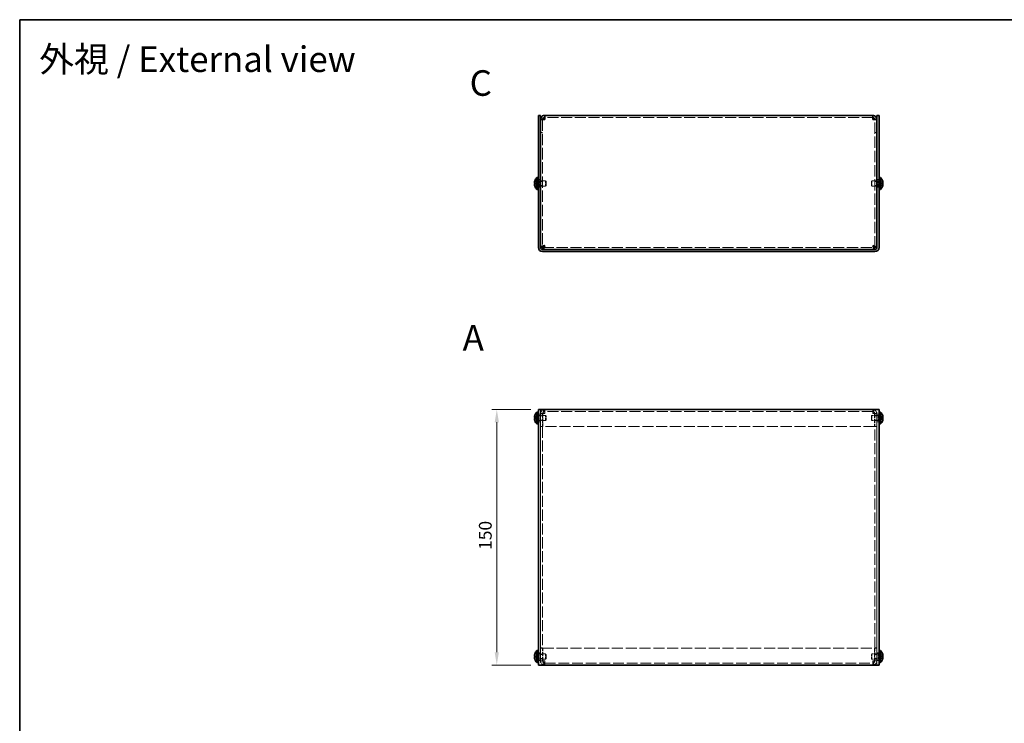
# Model space of a CAD drawing. Units: millimetres. Extents: x 43 to 3582, y 24 to 867.
# Drawn here: x 43 to 622, y 454 to 867 of the extents above; entities that cross this region are included whole.
import ezdxf

# ---------------------------------------------------------------- set-up
doc = ezdxf.new("R2010")
doc.units = ezdxf.units.MM
doc.header["$LTSCALE"] = 3
doc.linetypes.add('DASHED', pattern=[0.2067, 0.1654, -0.0413])
doc.layers.get('Defpoints').update_dxf_attribs({"lineweight": 25})
for name, color, linetype, lineweight in [('Border (ISO)', 7, 'Continuous', 35), ('Dimension (ISO)', 7, 'Continuous', 18), ('Dimension (ISO) @ 1', 7, 'Continuous', 18), ('Hidden (ISO)', 7, 'DASHED', 18), ('Symbol (ISO)', 7, 'Continuous', 18), ('Visible (ISO)', 7, 'Continuous', 35)]:
    doc.layers.add(name, color=color, linetype=linetype, lineweight=lineweight)
doc.styles.add('Note Text (TK)', font='txt')
doc.dimstyles.new('Default - Method 1b (TK)', dxfattribs={"dimscale": 3, "dimtxt": 2.5, "dimasz": 2.5, "dimexe": 1, "dimexo": 1.5, "dimgap": 1, "dimtad": 1, "dimtoh": 1, "dimrnd": 1e-08, "dimdsep": 46, "dimtxsty": 'Note Text (TK)', "dimcen": 0.09, "dimdle": 5, "dimclrd": 100, "dimclre": 100, "dimclrt": 7, "dimadec": 1, "dimazin": 1, "dimtfac": 1, "dimtmove": 0, "dimatfit": 3, "dimfxl": 1, "dimtolj": 1, "dimlwd": -1, "dimlwe": -1, "dimarcsym": 0})

# ---------------------------------------------------------------- blocks, each defined once
blk = doc.blocks.new('図面枠 tk図枠')
at = {"layer": 'Border (ISO)'}
for q in [(405.5, 289), (14.5, 8)]:
    blk.add_line((14.5, 289), q, dxfattribs=at)
blk = doc.blocks.new('*D27')
at = {"layer": 'Defpoints', "color": 0}
for p in [(323.64, 638.2), (348.07, 638.2), (348.07, 488.2)]:
    blk.add_point(p, dxfattribs=at)
at = {"layer": 'Dimension (ISO)', "color": 100}
for p, q in [((343.57, 638.2), (320.64, 638.2)), ((323.64, 495.7), (323.64, 630.7)), ((343.57, 488.2), (320.64, 488.2))]:
    blk.add_line(p, q, dxfattribs=at)
for points in [[(322.39, 630.7), (324.89, 630.7), (323.64, 638.2)], [(322.39, 495.7), (324.89, 495.7), (323.64, 488.2)]]:
    blk.add_solid(points, dxfattribs=at)
at = {"layer": 'Dimension (ISO)', "color": 7, "insert": (316.89, 555.79), "char_height": 7.5, "attachment_point": 4, "rotation": 90, "style": 'Note Text (TK)'}
blk.add_mtext('\\A1;150', dxfattribs=at)

msp = doc.modelspace()

# ---------------------------------------------------------------- linework, layer by layer
at = {"layer": 'Hidden (ISO)', "ltscale": 12.941461}
for p, q in [((544.3734, 809.6618), (351.7734, 809.6618)), ((544.3734, 637.0006), (351.7734, 637.0006)), ((351.7734, 489.4006), (544.3734, 489.4006))]:
    msp.add_line(p, q, dxfattribs=at)
at = {"layer": 'Hidden (ISO)', "ltscale": 0.761779}
for p, q in [((350.5734, 808.3911), (349.3734, 808.3911)), ((545.5734, 808.3911), (546.7734, 808.3911)), ((350.5734, 800.8618), (349.3734, 800.8618)), ((350.5734, 800.7911), (349.3734, 800.7911)), ((545.5734, 800.8618), (546.7734, 800.8618)), ((545.5734, 800.7911), (546.7734, 800.7911)), ((348.0734, 773.1118), (349.2734, 773.1118)), ((350.5734, 772.0913), (349.3734, 772.0913)), ((350.5734, 769.6323), (349.3734, 769.6323)), ((546.7734, 772.0913), (545.5734, 772.0913)), ((546.7734, 769.6323), (545.5734, 769.6323)), ((546.8734, 773.1118), (548.0734, 773.1118)), ((348.0734, 768.6118), (349.2734, 768.6118)), ((546.8734, 768.6118), (548.0734, 768.6118)), ((351.7734, 637.0006), (351.7734, 638.2006)), ((544.3734, 637.0006), (544.3734, 638.2006)), ((348.0734, 635.4506), (349.2734, 635.4506)), ((348.0734, 630.9506), (349.2734, 630.9506)), ((350.5734, 635.8006), (349.3734, 635.8006)), ((350.5734, 635.7299), (349.3734, 635.7299)), ((350.5734, 634.4301), (349.3734, 634.4301)), ((350.5734, 631.9711), (349.3734, 631.9711)), ((545.5734, 635.8006), (546.7734, 635.8006)), ((545.5734, 635.7299), (546.7734, 635.7299)), ((546.7734, 634.4301), (545.5734, 634.4301)), ((546.7734, 631.9711), (545.5734, 631.9711)), ((546.8734, 635.4506), (548.0734, 635.4506)), ((546.8734, 630.9506), (548.0734, 630.9506)), ((350.5734, 628.2006), (349.3734, 628.2006)), ((350.5734, 628.1299), (349.3734, 628.1299)), ((545.5734, 628.2006), (546.7734, 628.2006)), ((545.5734, 628.1299), (546.7734, 628.1299)), ((350.5734, 498.2714), (349.3734, 498.2714)), ((350.5734, 498.2006), (349.3734, 498.2006)), ((545.5734, 498.2714), (546.7734, 498.2714)), ((545.5734, 498.2006), (546.7734, 498.2006)), ((348.0734, 495.4506), (349.2734, 495.4506)), ((350.5734, 494.4301), (349.3734, 494.4301)), ((350.5734, 491.9711), (349.3734, 491.9711)), ((546.7734, 494.4301), (545.5734, 494.4301)), ((546.7734, 491.9711), (545.5734, 491.9711)), ((546.8734, 495.4506), (548.0734, 495.4506)), ((348.0734, 490.9506), (349.2734, 490.9506)), ((350.5734, 490.6714), (349.3734, 490.6714)), ((350.5734, 490.6006), (349.3734, 490.6006)), ((351.7734, 489.4006), (351.7734, 488.2006)), ((544.3734, 489.4006), (544.3734, 488.2006)), ((545.5734, 490.6714), (546.7734, 490.6714)), ((545.5734, 490.6006), (546.7734, 490.6006)), ((546.8734, 490.9506), (548.0734, 490.9506))]:
    msp.add_line(p, q, dxfattribs=at)
at = {"layer": 'Hidden (ISO)', "ltscale": 0.042227}
for p, q in [((350.5734, 808.4382), (350.5734, 808.3911)), ((545.5734, 808.4382), (545.5734, 808.3911))]:
    msp.add_line(p, q, dxfattribs=at)
at = {"layer": 'Hidden (ISO)', "ltscale": 13.449189}
for p, q in [((350.5734, 808.3911), (350.5734, 733.3325)), ((545.5734, 733.3325), (545.5734, 808.3911))]:
    msp.add_line(p, q, dxfattribs=at)
at = {"layer": 'Hidden (ISO)', "ltscale": 1.205856}
for p, q in [((347.3925, 771.1151), (345.9137, 772.3072)), ((548.7544, 771.1143), (550.2331, 771.1143)), ((548.7544, 770.6086), (550.2331, 769.4165)), ((347.3925, 632.9481), (345.9137, 632.9481)), ((548.7544, 633.4531), (550.2331, 633.4531)), ((347.3925, 492.9481), (345.9137, 492.9481)), ((548.7544, 493.4531), (550.2331, 493.4531))]:
    msp.add_line(p, q, dxfattribs=at)
at = {"layer": 'Hidden (ISO)', "ltscale": 1.205609}
for p, q in [((345.9137, 771.1143), (347.3922, 771.1143)), ((347.3922, 770.6093), (345.9137, 770.6093)), ((345.9137, 769.4165), (347.3922, 770.6083)), ((550.2331, 772.3072), (548.7547, 771.1153)), ((550.2331, 770.6093), (548.7547, 770.6093)), ((347.3922, 633.4541), (345.9137, 634.646)), ((345.9137, 633.4531), (347.3922, 633.4531)), ((345.9137, 631.7553), (347.3922, 632.9471)), ((550.2331, 634.646), (548.7547, 633.4541)), ((550.2331, 632.9481), (548.7547, 632.9481)), ((548.7547, 632.9471), (550.2331, 631.7553)), ((347.3922, 493.4541), (345.9137, 494.646)), ((345.9137, 493.4531), (347.3922, 493.4531)), ((345.9137, 491.7553), (347.3922, 492.9471)), ((550.2331, 494.646), (548.7547, 493.4541)), ((550.2331, 492.9481), (548.7547, 492.9481)), ((548.7547, 492.9471), (550.2331, 491.7553))]:
    msp.add_line(p, q, dxfattribs=at)
at = {"layer": 'Hidden (ISO)', "ltscale": 0.000146459}
for p, q in [((347.3925, 771.1143), (347.3922, 771.1143)), ((548.7544, 771.1151), (548.7547, 771.1153)), ((347.3925, 632.9474), (347.3922, 632.9471)), ((548.7544, 633.4539), (548.7547, 633.4541)), ((347.3925, 492.9474), (347.3922, 492.9471)), ((548.7544, 493.4539), (548.7547, 493.4541))]:
    msp.add_line(p, q, dxfattribs=at)
at = {"layer": 'Hidden (ISO)', "ltscale": 0.000146469}
for p, q in [((347.3925, 770.6086), (347.3922, 770.6083)), ((347.3925, 633.4531), (347.3922, 633.4531)), ((548.7544, 632.9481), (548.7547, 632.9481)), ((347.3925, 493.4531), (347.3922, 493.4531)), ((548.7544, 492.9481), (548.7547, 492.9481))]:
    msp.add_line(p, q, dxfattribs=at)
at = {"layer": 'Hidden (ISO)', "ltscale": 0.320524}
for p, q in [((347.3934, 771.1143), (347.3934, 770.6093)), ((548.7534, 770.6093), (548.7534, 771.1143)), ((347.3934, 632.9481), (347.3934, 633.4531)), ((548.7534, 633.4531), (548.7534, 632.9481)), ((347.3934, 492.9481), (347.3934, 493.4531)), ((548.7534, 493.4531), (548.7534, 492.9481))]:
    msp.add_line(p, q, dxfattribs=at)
at = {"layer": 'Hidden (ISO)', "ltscale": 0.317349}
for p, q in [((347.5734, 772.4618), (348.0734, 772.4618)), ((347.5734, 769.2618), (348.0734, 769.2618)), ((548.0734, 772.4618), (548.5734, 772.4618)), ((548.0734, 769.2618), (548.5734, 769.2618)), ((347.5734, 634.8006), (348.0734, 634.8006)), ((347.5734, 631.6006), (348.0734, 631.6006)), ((548.0734, 634.8006), (548.5734, 634.8006)), ((548.0734, 631.6006), (548.5734, 631.6006)), ((347.5734, 494.8006), (348.0734, 494.8006)), ((347.5734, 491.6006), (348.0734, 491.6006)), ((548.0734, 494.8006), (548.5734, 494.8006)), ((548.0734, 491.6006), (548.5734, 491.6006))]:
    msp.add_line(p, q, dxfattribs=at)
at = {"layer": 'Hidden (ISO)', "ltscale": 0.44006}
for p, q in [((347.5734, 772.1993), (348.2667, 772.1993)), ((347.5734, 769.5243), (348.2667, 769.5243)), ((548.5734, 772.1993), (547.8802, 772.1993)), ((548.5734, 769.5243), (547.8802, 769.5243)), ((347.5734, 634.5381), (348.2667, 634.5381)), ((347.5734, 631.8631), (348.2667, 631.8631)), ((548.5734, 634.5381), (547.8802, 634.5381)), ((548.5734, 631.8631), (547.8802, 631.8631)), ((347.5734, 494.5381), (348.2667, 494.5381)), ((347.5734, 491.8631), (348.2667, 491.8631)), ((548.5734, 494.5381), (547.8802, 494.5381)), ((548.5734, 491.8631), (547.8802, 491.8631))]:
    msp.add_line(p, q, dxfattribs=at)
at = {"layer": 'Hidden (ISO)', "ltscale": 0.220281}
for p, q in [((348.2667, 772.1993), (348.5734, 772.3618)), ((348.2667, 769.5243), (348.5734, 769.3618)), ((547.8802, 772.1993), (547.5734, 772.3618)), ((547.8802, 769.5243), (547.5734, 769.3618)), ((348.2667, 634.5381), (348.5734, 634.7006)), ((348.2667, 631.8631), (348.5734, 631.7006)), ((547.8802, 634.5381), (547.5734, 634.7006)), ((547.8802, 631.8631), (547.5734, 631.7006)), ((348.2667, 494.5381), (348.5734, 494.7006)), ((348.2667, 491.8631), (348.5734, 491.7006)), ((547.8802, 494.5381), (547.5734, 494.7006)), ((547.8802, 491.8631), (547.5734, 491.7006))]:
    msp.add_line(p, q, dxfattribs=at)
at = {"layer": 'Hidden (ISO)', "ltscale": 2.667669}
for p, q in [((348.2667, 769.5243), (348.2667, 772.1993)), ((547.8802, 772.1993), (547.8802, 769.5243)), ((348.2667, 631.8631), (348.2667, 634.5381)), ((547.8802, 634.5381), (547.8802, 631.8631)), ((348.2667, 491.8631), (348.2667, 494.5381)), ((547.8802, 494.5381), (547.8802, 491.8631))]:
    msp.add_line(p, q, dxfattribs=at)
at = {"layer": 'Hidden (ISO)', "ltscale": 2.991791}
for p, q in [((348.5734, 769.3618), (348.5734, 772.3618)), ((352.2667, 769.3618), (352.2667, 772.3618)), ((543.8802, 772.3618), (543.8802, 769.3618)), ((547.5734, 772.3618), (547.5734, 769.3618)), ((348.5734, 631.7006), (348.5734, 634.7006)), ((352.2667, 631.7006), (352.2667, 634.7006)), ((543.8802, 634.7006), (543.8802, 631.7006)), ((547.5734, 634.7006), (547.5734, 631.7006)), ((348.5734, 491.7006), (348.5734, 494.7006)), ((352.2667, 491.7006), (352.2667, 494.7006)), ((543.8802, 494.7006), (543.8802, 491.7006)), ((547.5734, 494.7006), (547.5734, 491.7006))]:
    msp.add_line(p, q, dxfattribs=at)
at = {"layer": 'Hidden (ISO)', "ltscale": 0.444329}
for p, q in [((348.5734, 772.3618), (349.2734, 772.3618)), ((348.5734, 769.3618), (349.2734, 769.3618)), ((547.5734, 772.3618), (546.8734, 772.3618)), ((547.5734, 769.3618), (546.8734, 769.3618))]:
    msp.add_line(p, q, dxfattribs=at)
at = {"layer": 'Hidden (ISO)', "ltscale": 1.836837}
for p, q in [((349.3734, 772.3618), (352.2667, 772.3618)), ((349.3734, 769.3618), (352.2667, 769.3618)), ((546.7734, 772.3618), (543.8802, 772.3618)), ((546.7734, 769.3618), (543.8802, 769.3618))]:
    msp.add_line(p, q, dxfattribs=at)
at = {"layer": 'Hidden (ISO)', "ltscale": 0.275303}
for p, q in [((352.5734, 772.0551), (352.2667, 772.3618)), ((352.5734, 769.6685), (352.2667, 769.3618)), ((543.5734, 772.0551), (543.8802, 772.3618)), ((543.5734, 769.6685), (543.8802, 769.3618)), ((352.5734, 634.3939), (352.2667, 634.7006)), ((352.5734, 632.0074), (352.2667, 631.7006)), ((543.5734, 634.3939), (543.8802, 634.7006)), ((543.5734, 632.0074), (543.8802, 631.7006)), ((352.5734, 494.3939), (352.2667, 494.7006)), ((352.5734, 492.0074), (352.2667, 491.7006)), ((543.5734, 494.3939), (543.8802, 494.7006)), ((543.5734, 492.0074), (543.8802, 491.7006))]:
    msp.add_line(p, q, dxfattribs=at)
at = {"layer": 'Hidden (ISO)', "ltscale": 2.379999}
for p, q in [((352.5734, 769.6685), (352.5734, 772.0551)), ((543.5734, 772.0551), (543.5734, 769.6685)), ((352.5734, 632.0074), (352.5734, 634.3939)), ((543.5734, 634.3939), (543.5734, 632.0074)), ((352.5734, 492.0074), (352.5734, 494.3939)), ((543.5734, 494.3939), (543.5734, 492.0074))]:
    msp.add_line(p, q, dxfattribs=at)
at = {"layer": 'Hidden (ISO)', "ltscale": 13.093223}
for p, q in [((350.6441, 733.2618), (545.5027, 733.2618)), ((545.5027, 628.2006), (350.6441, 628.2006)), ((350.6441, 498.2006), (545.5027, 498.2006))]:
    msp.add_line(p, q, dxfattribs=at)
at = {"layer": 'Hidden (ISO)', "ltscale": 12.731393}
for p, q in [((349.2734, 638.2006), (349.2734, 488.2006)), ((546.8734, 488.2006), (546.8734, 638.2006))]:
    msp.add_line(p, q, dxfattribs=at)
at = {"layer": 'Hidden (ISO)', "ltscale": 1.196656}
for p, q in [((351.7734, 637.0006), (351.7734, 635.8006)), ((544.3734, 635.8006), (544.3734, 637.0006)), ((351.7734, 490.6006), (351.7734, 489.4006)), ((544.3734, 489.4006), (544.3734, 490.6006))]:
    msp.add_line(p, q, dxfattribs=at)
at = {"layer": 'Hidden (ISO)', "ltscale": 2.344756}
for p, q in [((348.5734, 634.7006), (352.2667, 634.7006)), ((348.5734, 631.7006), (352.2667, 631.7006)), ((547.5734, 634.7006), (543.8802, 634.7006)), ((547.5734, 631.7006), (543.8802, 631.7006)), ((348.5734, 494.7006), (352.2667, 494.7006)), ((348.5734, 491.7006), (352.2667, 491.7006)), ((547.5734, 494.7006), (543.8802, 494.7006)), ((547.5734, 491.7006), (543.8802, 491.7006))]:
    msp.add_line(p, q, dxfattribs=at)
at = {"layer": 'Hidden (ISO)', "ltscale": 4.825131}
for p, q in [((349.3734, 635.8006), (349.3734, 628.2006)), ((350.5734, 635.8006), (350.5734, 628.2006)), ((350.6441, 628.2006), (350.6441, 635.8006)), ((545.5027, 635.8006), (545.5027, 628.2006)), ((545.5734, 635.8006), (545.5734, 628.2006)), ((546.7734, 628.2006), (546.7734, 635.8006)), ((349.3734, 498.2006), (349.3734, 490.6006)), ((350.5734, 490.6006), (350.5734, 498.2006)), ((350.6441, 490.6006), (350.6441, 498.2006)), ((545.5027, 498.2006), (545.5027, 490.6006)), ((545.5734, 490.6006), (545.5734, 498.2006)), ((546.7734, 490.6006), (546.7734, 498.2006))]:
    msp.add_line(p, q, dxfattribs=at)
at = {"layer": 'Hidden (ISO)', "ltscale": 0.06339}
for p, q in [((349.3734, 628.2006), (349.3734, 628.1299)), ((350.5734, 628.2006), (350.5734, 628.1299)), ((545.5734, 628.2006), (545.5734, 628.1299)), ((546.7734, 628.1299), (546.7734, 628.2006)), ((349.3734, 498.2714), (349.3734, 498.2006)), ((350.5734, 498.2006), (350.5734, 498.2714)), ((545.5734, 498.2006), (545.5734, 498.2714)), ((546.7734, 498.2006), (546.7734, 498.2714))]:
    msp.add_line(p, q, dxfattribs=at)
at = {"layer": 'Hidden (ISO)', "ltscale": 13.088471}
for p, q in [((349.3734, 628.1299), (349.3734, 498.2714)), ((350.5734, 628.1299), (350.5734, 498.2714)), ((545.5734, 498.2714), (545.5734, 628.1299)), ((546.7734, 498.2714), (546.7734, 628.1299))]:
    msp.add_line(p, q, dxfattribs=at)
at = {"layer": 'Hidden (ISO)', "ltscale": 1.193276}
for points in [[(351.7734, 808.4618), (351.2383, 808.4417), (350.7294, 808.4217), (350.6058, 808.4016), (350.5843, 808.3981), (350.5734, 808.3946), (350.5734, 808.3911)], [(544.3734, 808.4618), (544.9086, 808.4417), (545.4175, 808.4217), (545.541, 808.4016), (545.5625, 808.3981), (545.5734, 808.3946), (545.5734, 808.3911)], [(351.7734, 635.8006), (351.2383, 635.7806), (350.7294, 635.7605), (350.6058, 635.7404), (350.5843, 635.7369), (350.5734, 635.7334), (350.5734, 635.7299)], [(544.3734, 635.8006), (544.9086, 635.7806), (545.4175, 635.7605), (545.541, 635.7404), (545.5625, 635.7369), (545.5734, 635.7334), (545.5734, 635.7299)], [(351.7734, 490.6006), (351.2383, 490.6207), (350.7294, 490.6408), (350.6058, 490.6609), (350.5843, 490.6644), (350.5734, 490.6679), (350.5734, 490.6714)], [(544.3734, 490.6006), (544.9086, 490.6207), (545.4175, 490.6408), (545.541, 490.6609), (545.5625, 490.6644), (545.5734, 490.6679), (545.5734, 490.6714)]]:
    msp.add_open_spline(points, degree=3, knots=[0, 0, 0, 0, 1.33784498, 1.33784498, 1.33784498, 1.57079633, 1.57079633, 1.57079633, 1.57079633], dxfattribs=at)
at = {"layer": 'Hidden (ISO)', "ltscale": 0.157527}
for points in [[(345.7619, 771.6464), (345.7552, 771.5867), (345.7503, 771.5203), (345.7503, 771.4539), (345.7503, 771.4539), (345.7503, 771.4538)], [(550.385, 771.2984), (550.3916, 771.3369), (550.3966, 771.3875), (550.3966, 771.4537), (550.3966, 771.4538), (550.3966, 771.4538)], [(345.7619, 632.764), (345.7552, 632.7255), (345.7503, 632.675), (345.7503, 632.6087), (345.7503, 632.6087), (345.7503, 632.6086)], [(550.385, 633.6373), (550.3916, 633.6757), (550.3966, 633.7263), (550.3966, 633.7926), (550.3966, 633.7926), (550.3966, 633.7927)], [(345.7619, 492.764), (345.7552, 492.7255), (345.7503, 492.675), (345.7503, 492.6087), (345.7503, 492.6087), (345.7503, 492.6086)], [(550.385, 493.6373), (550.3916, 493.6757), (550.3966, 493.7263), (550.3966, 493.7926), (550.3966, 493.7926), (550.3966, 493.7927)]]:
    msp.add_open_spline(points, degree=3, knots=[0.0627270659, 0.0627270659, 0.0627270659, 0.0627270659, 0.0765891109, 0.0765891109, 0.0765977261, 0.0765977261, 0.0765977261, 0.0765977261], dxfattribs=at)
at = {"layer": 'Hidden (ISO)', "ltscale": 0.14326}
for points in [[(345.7619, 771.2985), (345.7673, 771.2676), (345.7742, 771.242), (345.7851, 771.212), (345.7885, 771.2037), (345.7921, 771.196)], [(550.3849, 771.6464), (550.3796, 771.6946), (550.3726, 771.7422), (550.3618, 771.8066), (550.3583, 771.8257), (550.3547, 771.8449)], [(345.7619, 632.416), (345.7673, 632.3678), (345.7742, 632.3203), (345.7851, 632.2558), (345.7885, 632.2368), (345.7921, 632.2175)], [(550.3849, 633.9853), (550.3796, 634.0334), (550.3726, 634.081), (550.3618, 634.1455), (550.3583, 634.1645), (550.3547, 634.1837)], [(345.7619, 492.416), (345.7673, 492.3678), (345.7742, 492.3203), (345.7851, 492.2558), (345.7885, 492.2368), (345.7921, 492.2175)], [(550.3849, 493.9853), (550.3796, 494.0334), (550.3726, 494.081), (550.3618, 494.1455), (550.3583, 494.1645), (550.3547, 494.1837)]]:
    msp.add_open_spline(points, degree=3, knots=[0.0897829174, 0.0897829174, 0.0897829174, 0.0897829174, 0.0996631907, 0.0996631907, 0.1037658124, 0.1037658124, 0.1037658124, 0.1037658124], dxfattribs=at)
at = {"layer": 'Hidden (ISO)', "ltscale": 0.278945}
for points in [[(345.8985, 772.2605), (345.8738, 772.1833), (345.8515, 772.1046), (345.8169, 771.9658), (345.8035, 771.9045), (345.7921, 771.8449)], [(550.2483, 771.1143), (550.273, 771.1143), (550.2954, 771.1232), (550.3299, 771.1535), (550.3434, 771.1722), (550.3547, 771.196)], [(345.8985, 632.9481), (345.8738, 632.9481), (345.8515, 632.9392), (345.8169, 632.9089), (345.8035, 632.8903), (345.7921, 632.8665)], [(550.2483, 633.4531), (550.273, 633.4531), (550.2954, 633.462), (550.3299, 633.4924), (550.3434, 633.511), (550.3547, 633.5348)], [(345.8985, 492.9481), (345.8738, 492.9481), (345.8515, 492.9392), (345.8169, 492.9089), (345.8035, 492.8903), (345.7921, 492.8665)], [(550.2483, 493.4531), (550.273, 493.4531), (550.2954, 493.462), (550.3299, 493.4924), (550.3434, 493.511), (550.3547, 493.5348)]]:
    msp.add_open_spline(points, degree=3, knots=[0, 0, 0, 0, 0.0243261606, 0.0243261606, 0.0437900973, 0.0437900973, 0.0437900973, 0.0437900973], dxfattribs=at)
at = {"layer": 'Hidden (ISO)', "ltscale": 1.159856}
msp.add_open_spline([(550.2483, 769.4631), (550.2729, 769.5401), (550.2952, 769.6183), (550.3348, 769.7773), (550.3516, 769.857), (550.3826, 770.0401), (550.3965, 770.1582), (550.3965, 770.3988), (550.3776, 770.4682), (550.3516, 770.5392), (550.3347, 770.5659), (550.2953, 770.6004), (550.273, 770.6093), (550.2483, 770.6093)], degree=3, knots=[0, 0, 0, 0, 0.02425367, 0.02425367, 0.050141639, 0.050141639, 0.085703099, 0.085703099, 0.127165475, 0.127165475, 0.168850202, 0.168850202, 0.208348032, 0.208348032, 0.208348032, 0.208348032], dxfattribs=at)
at = {"layer": 'Hidden (ISO)', "ltscale": 2.494986}
for points in [[(351.7734, 638.2006), (350.8734, 638.2006), (349.9961, 637.6475), (349.608, 636.8355), (349.4542, 636.5137), (349.3734, 636.1573), (349.3734, 635.8006)], [(350.6441, 635.8006), (350.9137, 636.7006), (351.1833, 637.578), (351.4529, 637.9661), (351.5598, 638.1199), (351.6666, 638.2006), (351.7734, 638.2006)], [(544.3734, 638.2006), (544.643, 638.2006), (544.9126, 637.6475), (545.1822, 636.8355), (545.289, 636.5137), (545.3959, 636.1573), (545.5027, 635.8006)], [(546.7734, 635.8006), (546.7734, 636.7006), (546.2203, 637.578), (545.4083, 637.9661), (545.0865, 638.1199), (544.7301, 638.2006), (544.3734, 638.2006)], [(349.3734, 490.6006), (349.3734, 489.7006), (349.9265, 488.8233), (350.7386, 488.4352), (351.0604, 488.2814), (351.4168, 488.2006), (351.7734, 488.2006)], [(351.7734, 488.2006), (351.5038, 488.2006), (351.2342, 488.7538), (350.9646, 489.5658), (350.8578, 489.8876), (350.751, 490.244), (350.6441, 490.6006)], [(544.3734, 488.2006), (545.2734, 488.2006), (546.1508, 488.7538), (546.5389, 489.5658), (546.6926, 489.8876), (546.7734, 490.244), (546.7734, 490.6006)], [(545.5027, 490.6006), (545.2331, 489.7006), (544.9635, 488.8233), (544.6939, 488.4352), (544.5871, 488.2814), (544.4803, 488.2006), (544.3734, 488.2006)]]:
    msp.add_open_spline(points, degree=3, knots=[0, 0, 0, 0, 1.12498905, 1.12498905, 1.12498905, 1.57079633, 1.57079633, 1.57079633, 1.57079633], dxfattribs=at)
at = {"layer": 'Hidden (ISO)', "ltscale": 1.391374}
for points in [[(351.7734, 637.0006), (351.2383, 637.0006), (350.7294, 636.5983), (350.6058, 636.0777), (350.5843, 635.987), (350.5734, 635.8938), (350.5734, 635.8006)], [(351.7734, 637.0006), (351.4528, 637.0006), (351.1322, 636.5983), (350.8116, 636.0777), (350.7558, 635.987), (350.7, 635.8938), (350.6441, 635.8006)], [(544.3734, 637.0006), (544.694, 637.0006), (545.0146, 636.5983), (545.3352, 636.0777), (545.3911, 635.987), (545.4469, 635.8938), (545.5027, 635.8006)], [(544.3734, 637.0006), (544.9086, 637.0006), (545.4175, 636.5983), (545.541, 636.0777), (545.5625, 635.987), (545.5734, 635.8938), (545.5734, 635.8006)], [(351.7734, 489.4006), (351.2383, 489.4006), (350.7294, 489.8029), (350.6058, 490.3236), (350.5843, 490.4143), (350.5734, 490.5075), (350.5734, 490.6006)], [(351.7734, 489.4006), (351.4528, 489.4006), (351.1322, 489.8029), (350.8116, 490.3236), (350.7558, 490.4143), (350.7, 490.5075), (350.6441, 490.6006)], [(544.3734, 489.4006), (544.9086, 489.4006), (545.4175, 489.8029), (545.541, 490.3236), (545.5625, 490.4143), (545.5734, 490.5075), (545.5734, 490.6006)], [(544.3734, 489.4006), (544.694, 489.4006), (545.0146, 489.8029), (545.3352, 490.3236), (545.3911, 490.4143), (545.4469, 490.5075), (545.5027, 490.6006)]]:
    msp.add_open_spline(points, degree=3, knots=[0, 0, 0, 0, 1.33784498, 1.33784498, 1.33784498, 1.57079633, 1.57079633, 1.57079633, 1.57079633], dxfattribs=at)
at = {"layer": 'Hidden (ISO)', "ltscale": 2.390172}
for points in [[(351.7734, 635.8006), (350.8734, 635.7838), (349.9961, 635.7669), (349.608, 635.75), (349.4542, 635.7433), (349.3734, 635.7366), (349.3734, 635.7299)], [(546.7734, 635.7299), (546.7734, 635.7468), (546.2203, 635.7637), (545.4083, 635.7806), (545.0865, 635.7873), (544.7301, 635.794), (544.3734, 635.8006)], [(349.3734, 490.6714), (349.3734, 490.6545), (349.9265, 490.6376), (350.7386, 490.6207), (351.0604, 490.614), (351.4168, 490.6073), (351.7734, 490.6006)], [(544.3734, 490.6006), (545.2734, 490.6175), (546.1508, 490.6344), (546.5389, 490.6513), (546.6926, 490.658), (546.7734, 490.6647), (546.7734, 490.6714)]]:
    msp.add_open_spline(points, degree=3, knots=[0, 0, 0, 0, 1.12498905, 1.12498905, 1.12498905, 1.57079633, 1.57079633, 1.57079633, 1.57079633], dxfattribs=at)
at = {"layer": 'Visible (ISO)'}
for p, q in [((348.0734, 808.8618), (348.0734, 810.8618)), ((349.2734, 810.8618), (348.0734, 810.8618)), ((349.2734, 810.8618), (349.2734, 808.8618)), ((351.7734, 808.4618), (351.7734, 810.8618)), ((351.7734, 810.8618), (544.3734, 810.8618)), ((544.3734, 810.8618), (544.3734, 808.4618)), ((548.0734, 810.8618), (546.8734, 810.8618)), ((546.8734, 808.8618), (546.8734, 810.8618)), ((548.0734, 810.8618), (548.0734, 808.8618)), ((348.0734, 808.8618), (348.0734, 733.2618)), ((349.2734, 808.8618), (349.2734, 733.2618)), ((350.5734, 808.4618), (349.3734, 808.4618)), ((349.3734, 808.4618), (349.3734, 808.3911)), ((349.3734, 733.3325), (349.3734, 808.3911)), ((350.5734, 808.4618), (350.5734, 808.4382)), ((545.5734, 808.4618), (545.5734, 808.4382)), ((545.5734, 808.4618), (546.7734, 808.4618)), ((546.7734, 808.3911), (546.7734, 808.4618)), ((546.7734, 808.3911), (546.7734, 733.3325)), ((546.8734, 808.8618), (546.8734, 733.2618)), ((548.0734, 733.2618), (548.0734, 808.8618)), ((345.9137, 771.1143), (345.8985, 771.1143)), ((345.8985, 770.6093), (345.9137, 770.6093)), ((345.9137, 772.3072), (345.9079, 772.3118)), ((345.9079, 769.4118), (345.9137, 769.4165)), ((347.2308, 767.4118), (347.2308, 774.3118)), ((347.2308, 774.3118), (347.5734, 774.3118)), ((347.5734, 774.3618), (347.5734, 767.3618)), ((347.5734, 774.3618), (348.0734, 774.3618)), ((349.2734, 772.3618), (349.3734, 772.3618)), ((349.2734, 769.3618), (349.3734, 769.3618)), ((546.8734, 772.3618), (546.7734, 772.3618)), ((546.8734, 769.3618), (546.7734, 769.3618)), ((548.0734, 774.3618), (548.5734, 774.3618)), ((548.5734, 774.3618), (548.5734, 767.3618)), ((548.916, 774.3118), (548.5734, 774.3118)), ((548.916, 774.3118), (548.916, 767.4118)), ((550.2389, 772.3118), (550.2331, 772.3072)), ((550.2483, 771.1143), (550.2331, 771.1143)), ((550.2331, 770.6093), (550.2483, 770.6093)), ((550.2331, 769.4165), (550.2389, 769.4118)), ((347.2308, 767.4118), (347.5734, 767.4118)), ((347.5734, 767.3618), (348.0734, 767.3618)), ((548.0734, 767.3618), (548.5734, 767.3618)), ((548.916, 767.4118), (548.5734, 767.4118)), ((350.5734, 733.3325), (349.3734, 733.3325)), ((545.6734, 732.0618), (350.4734, 732.0618)), ((545.6734, 730.8618), (350.4734, 730.8618)), ((350.6441, 733.2618), (350.6441, 732.0618)), ((545.5027, 733.2618), (545.5027, 732.0618)), ((545.5734, 733.3325), (546.7734, 733.3325)), ((347.2308, 629.7506), (347.2308, 636.6506)), ((347.2308, 636.6506), (347.5734, 636.6506)), ((347.5734, 636.7006), (347.5734, 629.7006)), ((347.5734, 636.7006), (348.0734, 636.7006)), ((348.0734, 488.2006), (348.0734, 638.2006)), ((350.4734, 638.2006), (348.0734, 638.2006)), ((545.6734, 638.2006), (350.4734, 638.2006)), ((548.0734, 638.2006), (545.6734, 638.2006)), ((548.0734, 638.2006), (548.0734, 488.2006)), ((548.0734, 636.7006), (548.5734, 636.7006)), ((548.5734, 636.7006), (548.5734, 629.7006)), ((548.916, 636.6506), (548.5734, 636.6506)), ((548.916, 636.6506), (548.916, 629.7506)), ((345.9137, 633.4531), (345.8985, 633.4531)), ((345.8985, 632.9481), (345.9137, 632.9481)), ((345.9137, 634.646), (345.9079, 634.6506)), ((345.9079, 631.7506), (345.9137, 631.7553)), ((550.2389, 634.6506), (550.2331, 634.646)), ((550.2483, 633.4531), (550.2331, 633.4531)), ((550.2331, 632.9481), (550.2483, 632.9481)), ((550.2331, 631.7553), (550.2389, 631.7506)), ((347.2308, 629.7506), (347.5734, 629.7506)), ((347.5734, 629.7006), (348.0734, 629.7006)), ((548.0734, 629.7006), (548.5734, 629.7006)), ((548.916, 629.7506), (548.5734, 629.7506)), ((345.9137, 493.4531), (345.8985, 493.4531)), ((345.8985, 492.9481), (345.9137, 492.9481)), ((345.9137, 494.646), (345.9079, 494.6506)), ((345.9079, 491.7506), (345.9137, 491.7553)), ((347.2308, 489.7506), (347.2308, 496.6506)), ((347.2308, 496.6506), (347.5734, 496.6506)), ((347.5734, 496.7006), (347.5734, 489.7006)), ((347.5734, 496.7006), (348.0734, 496.7006)), ((548.0734, 496.7006), (548.5734, 496.7006)), ((548.5734, 496.7006), (548.5734, 489.7006)), ((548.916, 496.6506), (548.5734, 496.6506)), ((548.916, 496.6506), (548.916, 489.7506)), ((550.2389, 494.6506), (550.2331, 494.646)), ((550.2483, 493.4531), (550.2331, 493.4531)), ((550.2331, 492.9481), (550.2483, 492.9481)), ((550.2331, 491.7553), (550.2389, 491.7506)), ((347.2308, 489.7506), (347.5734, 489.7506)), ((347.5734, 489.7006), (348.0734, 489.7006)), ((348.0734, 488.2006), (350.4734, 488.2006)), ((350.4734, 488.2006), (545.6734, 488.2006)), ((545.6734, 488.2006), (548.0734, 488.2006)), ((548.0734, 489.7006), (548.5734, 489.7006)), ((548.916, 489.7506), (548.5734, 489.7506))]:
    msp.add_line(p, q, dxfattribs=at)
for centre, radius, start, end in [((350.2734, 770.8618), 4.5931, 161.6584104, 162.2700082), ((350.2734, 770.8618), 4.5931, 197.7299918, 198.3415896), ((350.2734, 770.8618), 4.6, 131.4096221, 161.626062), ((350.2734, 770.8618), 4.6, 198.373938, 228.5903779), ((545.8734, 770.8618), 4.6, 18.373938, 48.5903779), ((545.8734, 770.8618), 4.6, 311.4096221, 341.626062), ((545.8734, 770.8618), 4.5931, 17.7299918, 18.3415896), ((545.8734, 770.8618), 4.5931, 341.6584104, 342.2700082), ((350.4734, 733.2618), 2.4, 180, 270), ((350.4734, 733.2618), 1.2, 180, 270), ((545.6734, 733.2618), 2.4, 270, 0), ((545.6734, 733.2618), 1.2, 270, 0), ((350.2734, 633.2006), 4.6, 131.4096221, 161.626062), ((545.8734, 633.2006), 4.6, 18.373938, 48.5903779), ((350.2734, 633.2006), 4.5931, 161.6584104, 162.2700082), ((350.2734, 633.2006), 4.5931, 197.7299918, 198.3415896), ((350.2734, 633.2006), 4.6, 198.373938, 228.5903779), ((545.8734, 633.2006), 4.6, 311.4096221, 341.626062), ((545.8734, 633.2006), 4.5931, 17.7299918, 18.3415896), ((545.8734, 633.2006), 4.5931, 341.6584104, 342.2700082), ((350.2734, 493.2006), 4.5931, 161.6584104, 162.2700082), ((350.2734, 493.2006), 4.5931, 197.7299918, 198.3415896), ((350.2734, 493.2006), 4.6, 131.4096221, 161.626062), ((350.2734, 493.2006), 4.6, 198.373938, 228.5903779), ((545.8734, 493.2006), 4.6, 18.373938, 48.5903779), ((545.8734, 493.2006), 4.6, 311.4096221, 341.626062), ((545.8734, 493.2006), 4.5931, 17.7299918, 18.3415896), ((545.8734, 493.2006), 4.5931, 341.6584104, 342.2700082)]:
    msp.add_arc(centre, radius, start, end, dxfattribs=at)
for centre, major_axis in [((349.2624, 770.8618), (0, -4.3087)), ((546.8844, 770.8618), (0, 4.3087)), ((349.2624, 633.2006), (0, -4.3087)), ((546.8844, 633.2006), (0, 4.3087)), ((349.2624, 493.2006), (0, -4.3087)), ((546.8844, 493.2006), (0, 4.3087))]:
    msp.add_ellipse(centre, major_axis=major_axis, ratio=0.77853481, start_param=4.65375313, end_param=4.77102483, dxfattribs=at)
for points, knots in [([(351.7734, 810.8618), (350.8734, 810.8618), (349.9961, 810.3087), (349.608, 809.4967), (349.4542, 809.1749), (349.3734, 808.8185), (349.3734, 808.4618)], [0, 0, 0, 0, 1.12498905, 1.12498905, 1.12498905, 1.57079633, 1.57079633, 1.57079633, 1.57079633]), ([(351.7734, 809.6618), (351.2383, 809.6618), (350.7294, 809.2595), (350.6058, 808.7388), (350.5843, 808.6482), (350.5734, 808.555), (350.5734, 808.4618)], [0, 0, 0, 0, 1.33784498, 1.33784498, 1.33784498, 1.57079633, 1.57079633, 1.57079633, 1.57079633]), ([(546.7734, 808.4618), (546.7734, 809.3618), (546.2203, 810.2392), (545.4083, 810.6272), (545.0865, 810.781), (544.7301, 810.8618), (544.3734, 810.8618)], [0, 0, 0, 0, 1.12498905, 1.12498905, 1.12498905, 1.57079633, 1.57079633, 1.57079633, 1.57079633]), ([(544.3734, 809.6618), (544.9086, 809.6618), (545.4175, 809.2595), (545.541, 808.7388), (545.5625, 808.6482), (545.5734, 808.555), (545.5734, 808.4618)], [0, 0, 0, 0, 1.33784498, 1.33784498, 1.33784498, 1.57079633, 1.57079633, 1.57079633, 1.57079633]), ([(349.3734, 808.3911), (349.3734, 808.408), (349.9265, 808.4249), (350.7386, 808.4417), (351.0604, 808.4484), (351.4168, 808.4551), (351.7734, 808.4618)], [0, 0, 0, 0, 1.12498905, 1.12498905, 1.12498905, 1.57079633, 1.57079633, 1.57079633, 1.57079633]), ([(544.3734, 808.4618), (545.2734, 808.4449), (546.1508, 808.428), (546.5389, 808.4112), (546.6926, 808.4045), (546.7734, 808.3978), (546.7734, 808.3911)], [0, 0, 0, 0, 1.12498905, 1.12498905, 1.12498905, 1.57079633, 1.57079633, 1.57079633, 1.57079633]), ([(345.8985, 771.1143), (345.8738, 771.1143), (345.8515, 771.1232), (345.812, 771.1578), (345.795, 771.1847), (345.7685, 771.2573), (345.7503, 771.3267), (345.7502, 771.5639), (345.7639, 771.6814), (345.795, 771.8651), (345.8118, 771.9452), (345.8515, 772.1047), (345.8738, 772.1833), (345.8985, 772.2605)], [0, 0, 0, 0, 0.024326161, 0.024326161, 0.0500119, 0.0500119, 0.076589111, 0.076589111, 0.099663191, 0.099663191, 0.116461181, 0.116461181, 0.1321878, 0.1321878, 0.1321878, 0.1321878]), ([(345.8985, 770.6093), (345.8738, 770.6093), (345.8515, 770.6004), (345.812, 770.5658), (345.795, 770.5389), (345.7685, 770.4663), (345.7503, 770.3969), (345.7502, 770.1597), (345.7639, 770.0422), (345.795, 769.8585), (345.8118, 769.7785), (345.8515, 769.6189), (345.8738, 769.5404), (345.8985, 769.4631)], [0, 0, 0, 0, 0.024326161, 0.024326161, 0.0500119, 0.0500119, 0.076589111, 0.076589111, 0.099663191, 0.099663191, 0.116461181, 0.116461181, 0.1321878, 0.1321878, 0.1321878, 0.1321878]), ([(345.8985, 769.4631), (345.8739, 769.5401), (345.8516, 769.6183), (345.812, 769.7773), (345.7953, 769.857), (345.7643, 770.0401), (345.7503, 770.1582), (345.7504, 770.3988), (345.7692, 770.4682), (345.7952, 770.5392), (345.8122, 770.5659), (345.8516, 770.6004), (345.8739, 770.6093), (345.8985, 770.6093)], [0, 0, 0, 0, 0.02425367, 0.02425367, 0.050141639, 0.050141639, 0.085703099, 0.085703099, 0.127165475, 0.127165475, 0.168850202, 0.168850202, 0.208348032, 0.208348032, 0.208348032, 0.208348032]), ([(345.7921, 771.8449), (345.7885, 771.8259), (345.7851, 771.807), (345.7755, 771.7502), (345.768, 771.7011), (345.7619, 771.6464)], [0.0437900973, 0.0437900973, 0.0437900973, 0.0437900973, 0.0500119001, 0.0500119001, 0.0627270659, 0.0627270659, 0.0627270659, 0.0627270659]), ([(345.7921, 771.196), (345.8034, 771.172), (345.8168, 771.1532), (345.8515, 771.1229), (345.8738, 771.1143), (345.8985, 771.1143)], [0.1037658124, 0.1037658124, 0.1037658124, 0.1037658124, 0.1164611812, 0.1164611812, 0.1321878003, 0.1321878003, 0.1321878003, 0.1321878003]), ([(550.2483, 772.2605), (550.273, 772.1833), (550.2954, 772.1046), (550.3348, 771.9461), (550.3518, 771.8654), (550.3784, 771.7086), (550.3966, 771.5812), (550.3966, 771.3435), (550.3829, 771.2703), (550.3519, 771.1848), (550.3351, 771.1576), (550.2954, 771.1229), (550.273, 771.1143), (550.2483, 771.1143)], [0, 0, 0, 0, 0.024326161, 0.024326161, 0.0500119, 0.0500119, 0.076589111, 0.076589111, 0.099663191, 0.099663191, 0.116461181, 0.116461181, 0.1321878, 0.1321878, 0.1321878, 0.1321878]), ([(550.3547, 771.8449), (550.3435, 771.9044), (550.3301, 771.9653), (550.2954, 772.1047), (550.273, 772.1833), (550.2483, 772.2605)], [0.1037658124, 0.1037658124, 0.1037658124, 0.1037658124, 0.1164611812, 0.1164611812, 0.1321878003, 0.1321878003, 0.1321878003, 0.1321878003]), ([(550.2483, 770.6093), (550.273, 770.6093), (550.2954, 770.6004), (550.3348, 770.5658), (550.3518, 770.5389), (550.3784, 770.4663), (550.3966, 770.3969), (550.3966, 770.1597), (550.3829, 770.0422), (550.3519, 769.8585), (550.3351, 769.7785), (550.2954, 769.6189), (550.273, 769.5404), (550.2483, 769.4631)], [0, 0, 0, 0, 0.024326161, 0.024326161, 0.0500119, 0.0500119, 0.076589111, 0.076589111, 0.099663191, 0.099663191, 0.116461181, 0.116461181, 0.1321878, 0.1321878, 0.1321878, 0.1321878]), ([(550.3547, 771.196), (550.3583, 771.2036), (550.3617, 771.2117), (550.3713, 771.238), (550.3789, 771.2631), (550.385, 771.2984)], [0.0437900973, 0.0437900973, 0.0437900973, 0.0437900973, 0.0500119001, 0.0500119001, 0.0627270659, 0.0627270659, 0.0627270659, 0.0627270659]), ([(351.7734, 734.4618), (350.8734, 734.1922), (349.9961, 733.9226), (349.608, 733.653), (349.4542, 733.5462), (349.3734, 733.4394), (349.3734, 733.3325)], [0, 0, 0, 0, 1.12498905, 1.12498905, 1.12498905, 1.57079633, 1.57079633, 1.57079633, 1.57079633]), ([(351.7734, 734.4618), (351.2383, 734.1412), (350.7294, 733.8206), (350.6058, 733.5), (350.5843, 733.4442), (350.5734, 733.3883), (350.5734, 733.3325)], [0, 0, 0, 0, 1.33784498, 1.33784498, 1.33784498, 1.57079633, 1.57079633, 1.57079633, 1.57079633]), ([(350.6441, 732.0618), (350.9137, 732.0618), (351.1833, 732.6149), (351.4529, 733.427), (351.5598, 733.7488), (351.6666, 734.1052), (351.7734, 734.4618)], [0, 0, 0, 0, 1.12498905, 1.12498905, 1.12498905, 1.57079633, 1.57079633, 1.57079633, 1.57079633]), ([(351.7734, 734.4618), (351.4528, 733.9267), (351.1322, 733.4178), (350.8116, 733.2942), (350.7558, 733.2727), (350.7, 733.2618), (350.6441, 733.2618)], [0, 0, 0, 0, 1.33784498, 1.33784498, 1.33784498, 1.57079633, 1.57079633, 1.57079633, 1.57079633]), ([(544.3734, 734.4618), (544.643, 733.5618), (544.9126, 732.6844), (545.1822, 732.2964), (545.289, 732.1426), (545.3959, 732.0618), (545.5027, 732.0618)], [0, 0, 0, 0, 1.12498905, 1.12498905, 1.12498905, 1.57079633, 1.57079633, 1.57079633, 1.57079633]), ([(544.3734, 734.4618), (544.694, 733.9267), (545.0146, 733.4178), (545.3352, 733.2942), (545.3911, 733.2727), (545.4469, 733.2618), (545.5027, 733.2618)], [0, 0, 0, 0, 1.33784498, 1.33784498, 1.33784498, 1.57079633, 1.57079633, 1.57079633, 1.57079633]), ([(546.7734, 733.3325), (546.7734, 733.6021), (546.2203, 733.8717), (545.4083, 734.1413), (545.0865, 734.2481), (544.7301, 734.355), (544.3734, 734.4618)], [0, 0, 0, 0, 1.12498905, 1.12498905, 1.12498905, 1.57079633, 1.57079633, 1.57079633, 1.57079633]), ([(544.3734, 734.4618), (544.9086, 734.1412), (545.4175, 733.8206), (545.541, 733.5), (545.5625, 733.4442), (545.5734, 733.3883), (545.5734, 733.3325)], [0, 0, 0, 0, 1.33784498, 1.33784498, 1.33784498, 1.57079633, 1.57079633, 1.57079633, 1.57079633]), ([(345.8985, 634.5994), (345.8738, 634.5221), (345.8515, 634.4435), (345.812, 634.2849), (345.795, 634.2042), (345.7685, 634.0474), (345.7503, 633.92), (345.7502, 633.6823), (345.7639, 633.6092), (345.795, 633.5236), (345.8118, 633.4964), (345.8515, 633.4617), (345.8738, 633.4531), (345.8985, 633.4531)], [0, 0, 0, 0, 0.024326161, 0.024326161, 0.0500119, 0.0500119, 0.076589111, 0.076589111, 0.099663191, 0.099663191, 0.116461181, 0.116461181, 0.1321878, 0.1321878, 0.1321878, 0.1321878]), ([(345.8985, 631.8019), (345.8738, 631.8791), (345.8515, 631.9578), (345.812, 632.1164), (345.795, 632.1971), (345.7685, 632.3538), (345.7503, 632.4813), (345.7502, 632.7189), (345.7639, 632.7921), (345.795, 632.8777), (345.8118, 632.9049), (345.8515, 632.9396), (345.8738, 632.9481), (345.8985, 632.9481)], [0, 0, 0, 0, 0.024326161, 0.024326161, 0.0500119, 0.0500119, 0.076589111, 0.076589111, 0.099663191, 0.099663191, 0.116461181, 0.116461181, 0.1321878, 0.1321878, 0.1321878, 0.1321878]), ([(345.8985, 633.4531), (345.8739, 633.4531), (345.8516, 633.4617), (345.812, 633.4961), (345.7953, 633.5231), (345.7643, 633.6083), (345.7503, 633.6815), (345.7504, 633.9225), (345.7692, 634.0517), (345.7952, 634.205), (345.8122, 634.2855), (345.8516, 634.4437), (345.8739, 634.5223), (345.8985, 634.5994)], [0, 0, 0, 0, 0.02425367, 0.02425367, 0.050141639, 0.050141639, 0.085703099, 0.085703099, 0.127165475, 0.127165475, 0.168850202, 0.168850202, 0.208348032, 0.208348032, 0.208348032, 0.208348032]), ([(345.7921, 632.8665), (345.7885, 632.8589), (345.7851, 632.8507), (345.7755, 632.8244), (345.768, 632.7993), (345.7619, 632.764)], [0.0437900973, 0.0437900973, 0.0437900973, 0.0437900973, 0.0500119001, 0.0500119001, 0.0627270659, 0.0627270659, 0.0627270659, 0.0627270659]), ([(345.7921, 632.2175), (345.8034, 632.1581), (345.8168, 632.0972), (345.8515, 631.9577), (345.8738, 631.8792), (345.8985, 631.8019)], [0.1037658124, 0.1037658124, 0.1037658124, 0.1037658124, 0.1164611812, 0.1164611812, 0.1321878003, 0.1321878003, 0.1321878003, 0.1321878003]), ([(550.2483, 634.5994), (550.273, 634.5221), (550.2954, 634.4435), (550.3348, 634.2849), (550.3518, 634.2042), (550.3784, 634.0474), (550.3966, 633.92), (550.3966, 633.6823), (550.3829, 633.6092), (550.3519, 633.5236), (550.3351, 633.4964), (550.2954, 633.4617), (550.273, 633.4531), (550.2483, 633.4531)], [0, 0, 0, 0, 0.024326161, 0.024326161, 0.0500119, 0.0500119, 0.076589111, 0.076589111, 0.099663191, 0.099663191, 0.116461181, 0.116461181, 0.1321878, 0.1321878, 0.1321878, 0.1321878]), ([(550.3547, 634.1837), (550.3435, 634.2432), (550.3301, 634.3041), (550.2954, 634.4436), (550.273, 634.5221), (550.2483, 634.5994)], [0.1037658124, 0.1037658124, 0.1037658124, 0.1037658124, 0.1164611812, 0.1164611812, 0.1321878003, 0.1321878003, 0.1321878003, 0.1321878003]), ([(550.2483, 631.8019), (550.273, 631.8791), (550.2954, 631.9578), (550.3348, 632.1164), (550.3518, 632.1971), (550.3784, 632.3538), (550.3966, 632.4813), (550.3966, 632.7189), (550.3829, 632.7921), (550.3519, 632.8777), (550.3351, 632.9049), (550.2954, 632.9396), (550.273, 632.9481), (550.2483, 632.9481)], [0, 0, 0, 0, 0.024326161, 0.024326161, 0.0500119, 0.0500119, 0.076589111, 0.076589111, 0.099663191, 0.099663191, 0.116461181, 0.116461181, 0.1321878, 0.1321878, 0.1321878, 0.1321878]), ([(550.2483, 632.9481), (550.2729, 632.9481), (550.2952, 632.9396), (550.3348, 632.9051), (550.3516, 632.8782), (550.3826, 632.793), (550.3965, 632.7197), (550.3965, 632.4788), (550.3776, 632.3495), (550.3516, 632.1962), (550.3347, 632.1158), (550.2953, 631.9575), (550.273, 631.879), (550.2483, 631.8019)], [0, 0, 0, 0, 0.02425367, 0.02425367, 0.050141639, 0.050141639, 0.085703099, 0.085703099, 0.127165475, 0.127165475, 0.168850202, 0.168850202, 0.208348032, 0.208348032, 0.208348032, 0.208348032]), ([(550.3547, 633.5348), (550.3583, 633.5424), (550.3617, 633.5505), (550.3713, 633.5768), (550.3789, 633.602), (550.385, 633.6373)], [0.0437900973, 0.0437900973, 0.0437900973, 0.0437900973, 0.0500119001, 0.0500119001, 0.0627270659, 0.0627270659, 0.0627270659, 0.0627270659]), ([(345.8985, 494.5994), (345.8738, 494.5221), (345.8515, 494.4435), (345.812, 494.2849), (345.795, 494.2042), (345.7685, 494.0474), (345.7503, 493.92), (345.7502, 493.6823), (345.7639, 493.6092), (345.795, 493.5236), (345.8118, 493.4964), (345.8515, 493.4617), (345.8738, 493.4531), (345.8985, 493.4531)], [0, 0, 0, 0, 0.024326161, 0.024326161, 0.0500119, 0.0500119, 0.076589111, 0.076589111, 0.099663191, 0.099663191, 0.116461181, 0.116461181, 0.1321878, 0.1321878, 0.1321878, 0.1321878]), ([(345.8985, 491.8019), (345.8738, 491.8791), (345.8515, 491.9578), (345.812, 492.1164), (345.795, 492.1971), (345.7685, 492.3538), (345.7503, 492.4813), (345.7502, 492.7189), (345.7639, 492.7921), (345.795, 492.8777), (345.8118, 492.9049), (345.8515, 492.9396), (345.8738, 492.9481), (345.8985, 492.9481)], [0, 0, 0, 0, 0.024326161, 0.024326161, 0.0500119, 0.0500119, 0.076589111, 0.076589111, 0.099663191, 0.099663191, 0.116461181, 0.116461181, 0.1321878, 0.1321878, 0.1321878, 0.1321878]), ([(345.8985, 493.4531), (345.8739, 493.4531), (345.8516, 493.4617), (345.812, 493.4961), (345.7953, 493.5231), (345.7643, 493.6083), (345.7503, 493.6815), (345.7504, 493.9225), (345.7692, 494.0517), (345.7952, 494.205), (345.8122, 494.2855), (345.8516, 494.4437), (345.8739, 494.5223), (345.8985, 494.5994)], [0, 0, 0, 0, 0.02425367, 0.02425367, 0.050141639, 0.050141639, 0.085703099, 0.085703099, 0.127165475, 0.127165475, 0.168850202, 0.168850202, 0.208348032, 0.208348032, 0.208348032, 0.208348032]), ([(345.7921, 492.8665), (345.7885, 492.8589), (345.7851, 492.8507), (345.7755, 492.8244), (345.768, 492.7993), (345.7619, 492.764)], [0.0437900973, 0.0437900973, 0.0437900973, 0.0437900973, 0.0500119001, 0.0500119001, 0.0627270659, 0.0627270659, 0.0627270659, 0.0627270659]), ([(345.7921, 492.2175), (345.8034, 492.1581), (345.8168, 492.0972), (345.8515, 491.9577), (345.8738, 491.8792), (345.8985, 491.8019)], [0.1037658124, 0.1037658124, 0.1037658124, 0.1037658124, 0.1164611812, 0.1164611812, 0.1321878003, 0.1321878003, 0.1321878003, 0.1321878003]), ([(550.2483, 494.5994), (550.273, 494.5221), (550.2954, 494.4435), (550.3348, 494.2849), (550.3518, 494.2042), (550.3784, 494.0474), (550.3966, 493.92), (550.3966, 493.6823), (550.3829, 493.6092), (550.3519, 493.5236), (550.3351, 493.4964), (550.2954, 493.4617), (550.273, 493.4531), (550.2483, 493.4531)], [0, 0, 0, 0, 0.024326161, 0.024326161, 0.0500119, 0.0500119, 0.076589111, 0.076589111, 0.099663191, 0.099663191, 0.116461181, 0.116461181, 0.1321878, 0.1321878, 0.1321878, 0.1321878]), ([(550.3547, 494.1837), (550.3435, 494.2432), (550.3301, 494.3041), (550.2954, 494.4436), (550.273, 494.5221), (550.2483, 494.5994)], [0.1037658124, 0.1037658124, 0.1037658124, 0.1037658124, 0.1164611812, 0.1164611812, 0.1321878003, 0.1321878003, 0.1321878003, 0.1321878003]), ([(550.2483, 491.8019), (550.273, 491.8791), (550.2954, 491.9578), (550.3348, 492.1164), (550.3518, 492.1971), (550.3784, 492.3538), (550.3966, 492.4813), (550.3966, 492.7189), (550.3829, 492.7921), (550.3519, 492.8777), (550.3351, 492.9049), (550.2954, 492.9396), (550.273, 492.9481), (550.2483, 492.9481)], [0, 0, 0, 0, 0.024326161, 0.024326161, 0.0500119, 0.0500119, 0.076589111, 0.076589111, 0.099663191, 0.099663191, 0.116461181, 0.116461181, 0.1321878, 0.1321878, 0.1321878, 0.1321878]), ([(550.2483, 492.9481), (550.2729, 492.9481), (550.2952, 492.9396), (550.3348, 492.9051), (550.3516, 492.8782), (550.3826, 492.793), (550.3965, 492.7197), (550.3965, 492.4788), (550.3776, 492.3495), (550.3516, 492.1962), (550.3347, 492.1158), (550.2953, 491.9575), (550.273, 491.879), (550.2483, 491.8019)], [0, 0, 0, 0, 0.02425367, 0.02425367, 0.050141639, 0.050141639, 0.085703099, 0.085703099, 0.127165475, 0.127165475, 0.168850202, 0.168850202, 0.208348032, 0.208348032, 0.208348032, 0.208348032]), ([(550.3547, 493.5348), (550.3583, 493.5424), (550.3617, 493.5505), (550.3713, 493.5768), (550.3789, 493.602), (550.385, 493.6373)], [0.0437900973, 0.0437900973, 0.0437900973, 0.0437900973, 0.0500119001, 0.0500119001, 0.0627270659, 0.0627270659, 0.0627270659, 0.0627270659])]:
    msp.add_open_spline(points, degree=3, knots=knots, dxfattribs=at)
for points in [[(345.7503, 771.4538), (345.7502, 771.3907), (345.7547, 771.3398), (345.7619, 771.2985)], [(550.3966, 771.4538), (550.3966, 771.5168), (550.3921, 771.5822), (550.3849, 771.6464)], [(345.7503, 632.6086), (345.7502, 632.5456), (345.7547, 632.4803), (345.7619, 632.416)], [(550.3966, 633.7927), (550.3966, 633.8556), (550.3921, 633.921), (550.3849, 633.9853)], [(345.7503, 492.6086), (345.7502, 492.5456), (345.7547, 492.4803), (345.7619, 492.416)], [(550.3966, 493.7927), (550.3966, 493.8556), (550.3921, 493.921), (550.3849, 493.9853)]]:
    msp.add_open_spline(points, degree=3, dxfattribs=at)

# ---------------------------------------------------------------- block references
at = {"xscale": 3, "yscale": 3, "zscale": 3}
msp.add_blockref('図面枠 tk図枠', (0, 0), dxfattribs=at)

# ---------------------------------------------------------------- texts
at = {"layer": 'Symbol (ISO)', "color": 7, "char_height": 15, "attachment_point": 4, "line_spacing_factor": 1.5, "style": 'Note Text (TK)'}
for s, insert, width in [('{\\fＭＳ Ｐゴシック|b0|i0;\\H15.0000;外視 / External view}', (54.9633, 843.8007), 206.408845), ('{\\fArial|b1|i0;\\H15.0000;A}', (303.5947, 680.2905), 15.404218)]:
    msp.add_mtext(s, dxfattribs=dict(at, insert=insert, width=width))
at = {"layer": 'Symbol (ISO)', "color": 7, "insert": (307.7053, 829.8269), "char_height": 15, "attachment_point": 4, "line_spacing_factor": 1.5, "style": 'Note Text (TK)'}
msp.add_mtext('{\\fArial|b1|i0;\\H15.0000;C}', dxfattribs=at)

# ---------------------------------------------------------------- dimensions: what is measured, and where the dimension line sits
at = {"layer": 'Dimension (ISO) @ 1', "color": 100}
dim = msp.add_linear_dim(base=(323.6363, 638.2006), p1=(348.0734, 488.2006), p2=(348.0734, 638.2006), angle=90, dimstyle='Default - Method 1b (TK)', override={"dimscale": 1, "dimtxt": 7.5, "dimasz": 7.5, "dimexe": 3, "dimexo": 4.5, "dimgap": 3, "dimtoh": 0, "dimdec": 2, "dimcen": 0.27, "dimtp": 0, "dimtm": 0, "dimtdec": 2, "dimtix": 0, "dimtofl": 0, "dimtmove": 0, "dimatfit": 1}, dxfattribs=at)
dim.commit()
dim.dimension.update_dxf_attribs({"geometry": '*D27', "text_midpoint": (323.6363, 563.2006), "dimtype": 160})

doc.saveas('drawing.dxf')
